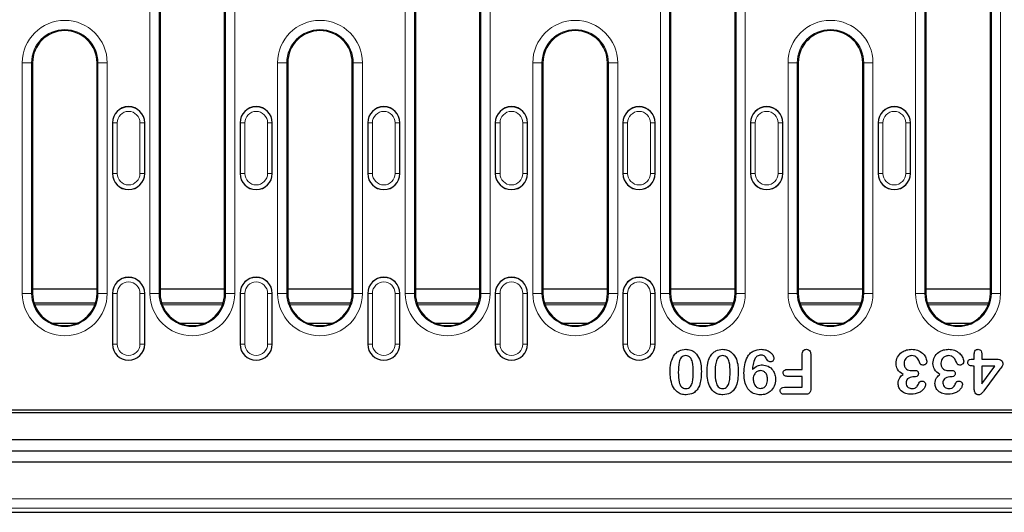
# Model space of a CAD drawing. Units: millimetres. Extents: x 0 to 420, y 0 to 297.
# Drawn here: x 269 to 323, y 93 to 119 of the extents above; entities that cross this region are included whole.
import ezdxf

# ---------------------------------------------------------------- set-up
doc = ezdxf.new("R2010")
doc.units = ezdxf.units.MM

msp = doc.modelspace()

# ---------------------------------------------------------------- linework, layer by layer
at = {"color": 8, "linetype": 'Continuous', "lineweight": 18}
for p, q in [((276.4953, 104.6066), (276.4953, 120.3566)), ((276.9946, 120.3566), (276.9946, 104.6066)), ((280.6022, 104.6066), (280.6022, 120.3566)), ((281.1015, 120.3566), (281.1015, 104.6066)), ((290.3453, 104.6066), (290.3453, 120.3566)), ((290.8446, 120.3566), (290.8446, 104.6066)), ((294.4522, 104.6066), (294.4522, 120.3566)), ((294.9515, 120.3566), (294.9515, 104.6066)), ((304.1953, 104.6066), (304.1953, 120.3566)), ((304.6946, 120.3566), (304.6946, 104.6066)), ((308.3022, 104.6066), (308.3022, 120.3566)), ((308.8015, 120.3566), (308.8015, 104.6066)), ((318.0453, 104.6066), (318.0453, 120.3566)), ((318.5446, 120.3566), (318.5446, 104.6066)), ((322.1522, 104.6066), (322.1522, 120.3566)), ((322.6515, 120.3566), (322.6515, 104.6066)), ((269.5703, 104.6066), (269.5703, 117.1066)), ((270.0696, 117.1066), (269.5703, 117.1066)), ((270.0696, 117.1066), (270.0696, 104.6066)), ((270.0696, 117.1066), (270.1234, 117.1066)), ((273.6772, 117.1066), (273.6234, 117.1066)), ((273.6772, 104.6066), (273.6772, 117.1066)), ((274.1765, 117.1066), (273.6772, 117.1066)), ((274.1765, 117.1066), (274.1765, 104.6066)), ((283.4203, 104.6066), (283.4203, 117.1066)), ((283.9196, 117.1066), (283.4203, 117.1066)), ((283.9196, 117.1066), (283.9196, 104.6066)), ((283.9196, 117.1066), (283.9734, 117.1066)), ((287.5272, 117.1066), (287.4734, 117.1066)), ((287.5272, 104.6066), (287.5272, 117.1066)), ((288.0265, 117.1066), (287.5272, 117.1066)), ((288.0265, 117.1066), (288.0265, 104.6066)), ((297.2703, 104.6066), (297.2703, 117.1066)), ((297.7696, 117.1066), (297.2703, 117.1066)), ((297.7696, 117.1066), (297.7696, 104.6066)), ((297.7696, 117.1066), (297.8234, 117.1066)), ((301.3772, 117.1066), (301.3234, 117.1066)), ((301.3772, 104.6066), (301.3772, 117.1066)), ((301.8765, 117.1066), (301.3772, 117.1066)), ((301.8765, 117.1066), (301.8765, 104.6066)), ((311.1203, 104.6066), (311.1203, 117.1066)), ((311.6196, 117.1066), (311.1203, 117.1066)), ((311.6196, 117.1066), (311.6196, 104.6066)), ((311.6196, 117.1066), (311.6734, 117.1066)), ((315.2272, 117.1066), (315.1734, 117.1066)), ((315.2272, 104.6066), (315.2272, 117.1066)), ((315.7265, 117.1066), (315.2272, 117.1066)), ((315.7265, 117.1066), (315.7265, 104.6066)), ((274.4681, 113.8566), (274.4609, 113.8566)), ((274.4681, 113.8566), (274.7178, 113.8566)), ((274.4681, 111.1066), (274.4681, 113.8566)), ((274.7178, 113.8566), (274.7178, 111.1066)), ((275.954, 111.1066), (275.954, 113.8566)), ((276.2036, 113.8566), (275.954, 113.8566)), ((276.2036, 113.8566), (276.2036, 111.1066)), ((276.2036, 113.8566), (276.2109, 113.8566)), ((281.3931, 113.8566), (281.3859, 113.8566)), ((281.3931, 111.1066), (281.3931, 113.8566)), ((281.3931, 113.8566), (281.6428, 113.8566)), ((281.6428, 113.8566), (281.6428, 111.1066)), ((282.879, 111.1066), (282.879, 113.8566)), ((283.1286, 113.8566), (282.879, 113.8566)), ((283.1286, 113.8566), (283.1286, 111.1066)), ((283.1286, 113.8566), (283.1359, 113.8566)), ((288.3181, 113.8566), (288.3109, 113.8566)), ((288.3181, 113.8566), (288.5678, 113.8566)), ((288.3181, 111.1066), (288.3181, 113.8566)), ((288.5678, 113.8566), (288.5678, 111.1066)), ((289.804, 111.1066), (289.804, 113.8566)), ((290.0536, 113.8566), (289.804, 113.8566)), ((290.0536, 113.8566), (290.0536, 111.1066)), ((290.0536, 113.8566), (290.0609, 113.8566)), ((295.2431, 113.8566), (295.2359, 113.8566)), ((295.2431, 113.8566), (295.4928, 113.8566)), ((295.2431, 111.1066), (295.2431, 113.8566)), ((295.4928, 113.8566), (295.4928, 111.1066)), ((296.9786, 113.8566), (296.729, 113.8566)), ((296.729, 111.1066), (296.729, 113.8566)), ((296.9786, 113.8566), (296.9786, 111.1066)), ((296.9786, 113.8566), (296.9859, 113.8566)), ((302.1681, 113.8566), (302.1609, 113.8566)), ((302.1681, 111.1066), (302.1681, 113.8566)), ((302.1681, 113.8566), (302.4178, 113.8566)), ((302.4178, 113.8566), (302.4178, 111.1066)), ((303.654, 111.1066), (303.654, 113.8566)), ((303.9036, 113.8566), (303.654, 113.8566)), ((303.9036, 113.8566), (303.9036, 111.1066)), ((303.9036, 113.8566), (303.9109, 113.8566)), ((309.0931, 113.8566), (309.0859, 113.8566)), ((309.0931, 113.8566), (309.3428, 113.8566)), ((309.0931, 111.1066), (309.0931, 113.8566)), ((309.3428, 113.8566), (309.3428, 111.1066)), ((310.579, 111.1066), (310.579, 113.8566)), ((310.8286, 113.8566), (310.579, 113.8566)), ((310.8286, 113.8566), (310.8286, 111.1066)), ((310.8286, 113.8566), (310.8359, 113.8566)), ((316.0181, 113.8566), (316.0109, 113.8566)), ((316.0181, 113.8566), (316.2678, 113.8566)), ((316.0181, 111.1066), (316.0181, 113.8566)), ((316.2678, 113.8566), (316.2678, 111.1066)), ((317.504, 111.1066), (317.504, 113.8566)), ((317.7536, 113.8566), (317.504, 113.8566)), ((317.7536, 113.8566), (317.7536, 111.1066)), ((317.7536, 113.8566), (317.7609, 113.8566)), ((274.4681, 111.1066), (274.4609, 111.1066)), ((274.7178, 111.1066), (274.4681, 111.1066)), ((275.954, 111.1066), (276.2036, 111.1066)), ((276.2036, 111.1066), (276.2109, 111.1066)), ((281.3931, 111.1066), (281.3859, 111.1066)), ((281.6428, 111.1066), (281.3931, 111.1066)), ((282.879, 111.1066), (283.1286, 111.1066)), ((283.1286, 111.1066), (283.1359, 111.1066)), ((288.3181, 111.1066), (288.3109, 111.1066)), ((288.5678, 111.1066), (288.3181, 111.1066)), ((289.804, 111.1066), (290.0536, 111.1066)), ((290.0536, 111.1066), (290.0609, 111.1066)), ((295.2431, 111.1066), (295.2359, 111.1066)), ((295.4928, 111.1066), (295.2431, 111.1066)), ((296.729, 111.1066), (296.9786, 111.1066)), ((296.9786, 111.1066), (296.9859, 111.1066)), ((302.1681, 111.1066), (302.1609, 111.1066)), ((302.4178, 111.1066), (302.1681, 111.1066)), ((303.654, 111.1066), (303.9036, 111.1066)), ((303.9036, 111.1066), (303.9109, 111.1066)), ((309.0931, 111.1066), (309.0859, 111.1066)), ((309.3428, 111.1066), (309.0931, 111.1066)), ((310.579, 111.1066), (310.8286, 111.1066)), ((310.8286, 111.1066), (310.8359, 111.1066)), ((316.0181, 111.1066), (316.0109, 111.1066)), ((316.2678, 111.1066), (316.0181, 111.1066)), ((317.504, 111.1066), (317.7536, 111.1066)), ((317.7536, 111.1066), (317.7609, 111.1066)), ((270.0696, 104.6066), (269.5703, 104.6066)), ((270.0696, 104.6066), (270.1234, 104.6066)), ((273.6772, 104.6066), (273.6234, 104.6066)), ((274.1765, 104.6066), (273.6772, 104.6066)), ((274.4681, 104.6066), (274.4609, 104.6066)), ((274.4681, 101.8566), (274.4681, 104.6066)), ((274.4681, 104.6066), (274.7178, 104.6066)), ((274.7178, 104.6066), (274.7178, 101.8566)), ((275.954, 101.8566), (275.954, 104.6066)), ((276.2036, 104.6066), (275.954, 104.6066)), ((276.2036, 104.6066), (276.2036, 101.8566)), ((276.2036, 104.6066), (276.2109, 104.6066)), ((276.9946, 104.6066), (276.4953, 104.6066)), ((276.9946, 104.6066), (277.0484, 104.6066)), ((280.6022, 104.6066), (280.5484, 104.6066)), ((281.1015, 104.6066), (280.6022, 104.6066)), ((281.3931, 104.6066), (281.3859, 104.6066)), ((281.3931, 101.8566), (281.3931, 104.6066)), ((281.3931, 104.6066), (281.6428, 104.6066)), ((281.6428, 104.6066), (281.6428, 101.8566)), ((282.879, 101.8566), (282.879, 104.6066)), ((283.1286, 104.6066), (282.879, 104.6066)), ((283.1286, 104.6066), (283.1286, 101.8566)), ((283.1286, 104.6066), (283.1359, 104.6066)), ((283.9196, 104.6066), (283.4203, 104.6066)), ((283.9196, 104.6066), (283.9734, 104.6066)), ((287.5272, 104.6066), (287.4734, 104.6066)), ((288.0265, 104.6066), (287.5272, 104.6066)), ((288.3181, 104.6066), (288.3109, 104.6066)), ((288.3181, 101.8566), (288.3181, 104.6066)), ((288.3181, 104.6066), (288.5678, 104.6066)), ((288.5678, 104.6066), (288.5678, 101.8566)), ((289.804, 101.8566), (289.804, 104.6066)), ((290.0536, 104.6066), (289.804, 104.6066)), ((290.0536, 104.6066), (290.0536, 101.8566)), ((290.0536, 104.6066), (290.0609, 104.6066)), ((290.8446, 104.6066), (290.3453, 104.6066)), ((290.8446, 104.6066), (290.8984, 104.6066)), ((294.4522, 104.6066), (294.3984, 104.6066)), ((294.9515, 104.6066), (294.4522, 104.6066)), ((295.2431, 104.6066), (295.2359, 104.6066)), ((295.2431, 101.8566), (295.2431, 104.6066)), ((295.2431, 104.6066), (295.4928, 104.6066)), ((295.4928, 104.6066), (295.4928, 101.8566)), ((296.729, 101.8566), (296.729, 104.6066)), ((296.9786, 104.6066), (296.729, 104.6066)), ((296.9786, 104.6066), (296.9786, 101.8566)), ((296.9786, 104.6066), (296.9859, 104.6066)), ((297.7696, 104.6066), (297.2703, 104.6066)), ((297.7696, 104.6066), (297.8234, 104.6066)), ((301.3772, 104.6066), (301.3234, 104.6066)), ((301.8765, 104.6066), (301.3772, 104.6066)), ((302.1681, 104.6066), (302.1609, 104.6066)), ((302.1681, 101.8566), (302.1681, 104.6066)), ((302.1681, 104.6066), (302.4178, 104.6066)), ((302.4178, 104.6066), (302.4178, 101.8566)), ((303.9036, 104.6066), (303.654, 104.6066)), ((303.654, 101.8566), (303.654, 104.6066)), ((303.9036, 104.6066), (303.9036, 101.8566)), ((303.9036, 104.6066), (303.9109, 104.6066)), ((304.6946, 104.6066), (304.1953, 104.6066)), ((304.6946, 104.6066), (304.7484, 104.6066)), ((308.3022, 104.6066), (308.2484, 104.6066)), ((308.8015, 104.6066), (308.3022, 104.6066)), ((311.6196, 104.6066), (311.1203, 104.6066)), ((311.6196, 104.6066), (311.6734, 104.6066)), ((315.2272, 104.6066), (315.1734, 104.6066)), ((315.7265, 104.6066), (315.2272, 104.6066)), ((318.5446, 104.6066), (318.0453, 104.6066)), ((318.5446, 104.6066), (318.5984, 104.6066)), ((322.1522, 104.6066), (322.0984, 104.6066)), ((322.6515, 104.6066), (322.1522, 104.6066)), ((270.2388, 103.9816), (273.508, 103.9816)), ((277.1638, 103.9816), (280.433, 103.9816)), ((284.0888, 103.9816), (287.358, 103.9816)), ((291.0138, 103.9816), (294.283, 103.9816)), ((297.9388, 103.9816), (301.208, 103.9816)), ((304.8638, 103.9816), (308.133, 103.9816)), ((311.7888, 103.9816), (315.058, 103.9816)), ((318.7138, 103.9816), (321.983, 103.9816)), ((274.4681, 101.8566), (274.4609, 101.8566)), ((274.7178, 101.8566), (274.4681, 101.8566)), ((275.954, 101.8566), (276.2036, 101.8566)), ((276.2036, 101.8566), (276.2109, 101.8566)), ((281.3931, 101.8566), (281.3859, 101.8566)), ((281.6428, 101.8566), (281.3931, 101.8566)), ((282.879, 101.8566), (283.1286, 101.8566)), ((283.1286, 101.8566), (283.1359, 101.8566)), ((288.3181, 101.8566), (288.3109, 101.8566)), ((288.5678, 101.8566), (288.3181, 101.8566)), ((289.804, 101.8566), (290.0536, 101.8566)), ((290.0536, 101.8566), (290.0609, 101.8566)), ((295.2431, 101.8566), (295.2359, 101.8566)), ((295.4928, 101.8566), (295.2431, 101.8566)), ((296.729, 101.8566), (296.9786, 101.8566)), ((296.9786, 101.8566), (296.9859, 101.8566)), ((302.1681, 101.8566), (302.1609, 101.8566)), ((302.4178, 101.8566), (302.1681, 101.8566)), ((303.654, 101.8566), (303.9036, 101.8566)), ((303.9036, 101.8566), (303.9109, 101.8566)), ((228.8062, 93.4644), (370.8234, 93.4644)), ((370.8234, 92.9647), (228.8062, 92.9647))]:
    msp.add_line(p, q, dxfattribs=at)
at = {"color": 7, "linetype": 'Continuous', "lineweight": 25}
for p, q in [((277.0484, 120.3566), (277.0484, 104.6066)), ((280.5484, 104.6066), (280.5484, 120.3566)), ((290.8984, 120.3566), (290.8984, 104.6066)), ((294.3984, 104.6066), (294.3984, 120.3566)), ((304.7484, 120.3566), (304.7484, 104.6066)), ((308.2484, 104.6066), (308.2484, 120.3566)), ((318.5984, 120.3566), (318.5984, 104.6066)), ((322.0984, 104.6066), (322.0984, 120.3566)), ((270.1234, 117.1066), (270.1234, 104.6066)), ((273.6234, 104.6066), (273.6234, 117.1066)), ((283.9734, 117.1066), (283.9734, 104.6066)), ((287.4734, 104.6066), (287.4734, 117.1066)), ((297.8234, 117.1066), (297.8234, 104.6066)), ((301.3234, 104.6066), (301.3234, 117.1066)), ((311.6734, 117.1066), (311.6734, 104.6066)), ((315.1734, 104.6066), (315.1734, 117.1066)), ((274.4609, 113.8566), (274.4609, 111.1066)), ((276.2109, 111.1066), (276.2109, 113.8566)), ((281.3859, 113.8566), (281.3859, 111.1066)), ((283.1359, 111.1066), (283.1359, 113.8566)), ((288.3109, 113.8566), (288.3109, 111.1066)), ((290.0609, 111.1066), (290.0609, 113.8566)), ((295.2359, 113.8566), (295.2359, 111.1066)), ((296.9859, 111.1066), (296.9859, 113.8566)), ((302.1609, 113.8566), (302.1609, 111.1066)), ((303.9109, 111.1066), (303.9109, 113.8566)), ((309.0859, 113.8566), (309.0859, 111.1066)), ((310.8359, 111.1066), (310.8359, 113.8566)), ((316.0109, 113.8566), (316.0109, 111.1066)), ((317.7609, 111.1066), (317.7609, 113.8566)), ((273.6234, 104.844), (270.1234, 104.844)), ((280.5484, 104.844), (277.0484, 104.844)), ((287.4734, 104.844), (283.9734, 104.844)), ((294.3984, 104.844), (290.8984, 104.844)), ((301.3234, 104.844), (297.8234, 104.844)), ((308.2484, 104.844), (304.7484, 104.844)), ((315.1734, 104.844), (311.6734, 104.844)), ((322.0984, 104.844), (318.5984, 104.844)), ((274.4609, 104.6066), (274.4609, 101.8566)), ((276.2109, 101.8566), (276.2109, 104.6066)), ((281.3859, 104.6066), (281.3859, 101.8566)), ((283.1359, 101.8566), (283.1359, 104.6066)), ((288.3109, 104.6066), (288.3109, 101.8566)), ((290.0609, 101.8566), (290.0609, 104.6066)), ((295.2359, 104.6066), (295.2359, 101.8566)), ((296.9859, 101.8566), (296.9859, 104.6066)), ((302.1609, 104.6066), (302.1609, 101.8566)), ((303.9109, 101.8566), (303.9109, 104.6066)), ((270.2012, 104.0907), (273.5456, 104.0907)), ((277.1262, 104.0907), (280.4706, 104.0907)), ((284.0512, 104.0907), (287.3956, 104.0907)), ((290.9762, 104.0907), (294.3206, 104.0907)), ((297.9012, 104.0907), (301.2456, 104.0907)), ((304.8262, 104.0907), (308.1706, 104.0907)), ((311.7512, 104.0907), (315.0956, 104.0907)), ((318.6762, 104.0907), (322.0206, 104.0907)), ((272.5229, 102.9816), (271.2239, 102.9816)), ((279.4479, 102.9816), (278.1489, 102.9816)), ((286.3729, 102.9816), (285.0739, 102.9816)), ((293.2979, 102.9816), (291.9989, 102.9816)), ((300.2229, 102.9816), (298.9239, 102.9816)), ((307.1479, 102.9816), (305.8489, 102.9816)), ((314.0729, 102.9816), (312.7739, 102.9816)), ((320.9979, 102.9816), (319.6989, 102.9816)), ((311.8859, 100.4816), (311.8859, 101.277)), ((312.3546, 101.2794), (312.3546, 99.4352)), ((321.129, 101.0441), (321.2296, 101.0441)), ((321.2296, 101.0441), (321.2296, 101.3366)), ((321.6359, 101.3366), (321.6359, 101.0441)), ((321.6359, 101.0441), (322.463, 101.0441)), ((311.0797, 100.4816), (311.8859, 100.4816)), ((321.2296, 100.6691), (321.1588, 100.6691)), ((321.2296, 99.3932), (321.2296, 100.6691)), ((321.6359, 100.6691), (321.6359, 99.7003)), ((321.6359, 99.7003), (322.3444, 100.6691)), ((322.3444, 100.6691), (321.6359, 100.6691)), ((322.6212, 100.4987), (321.7482, 99.3263)), ((311.8859, 100.1066), (311.0797, 100.1066)), ((311.8859, 99.5128), (311.8859, 100.1066)), ((317.9611, 100.0753), (317.8937, 100.0753)), ((319.9611, 100.0753), (319.8937, 100.0753)), ((310.9215, 99.5128), (311.8859, 99.5128)), ((312.0675, 99.1378), (310.9215, 99.1378)), ((266.6984, 98.1566), (332.4484, 98.1566)), ((268.027, 98.2941), (331.1198, 98.2941)), ((237.1984, 96.6816), (361.9484, 96.6816)), ((361.9484, 96.0566), (237.1984, 96.0566)), ((235.8234, 95.4816), (363.3234, 95.4816)), ((228.5786, 92.7371), (370.8234, 92.7371))]:
    msp.add_line(p, q, dxfattribs=at)
at = {"color": 8, "linetype": 'Continuous', "lineweight": 18}
for centre, radius, start, end in [((271.8734, 117.1066), 2.3031, 0, 180), ((285.7234, 117.1066), 2.3031, 0, 180), ((299.5734, 117.1066), 2.3031, 0, 180), ((313.4234, 117.1066), 2.3031, 0, 180), ((271.8734, 117.1066), 1.8038, 0, 180), ((285.7234, 117.1066), 1.8038, 0, 180), ((299.5734, 117.1066), 1.8038, 0, 180), ((313.4234, 117.1066), 1.8038, 0, 180), ((275.3359, 113.8566), 0.8678, 0, 180), ((275.3359, 113.8566), 0.6181, 0, 180), ((282.2609, 113.8566), 0.8678, 0, 180), ((282.2609, 113.8566), 0.6181, 0, 180), ((289.1859, 113.8566), 0.8678, 0, 180), ((289.1859, 113.8566), 0.6181, 0, 180), ((296.1109, 113.8566), 0.8678, 0, 180), ((296.1109, 113.8566), 0.6181, 0, 180), ((303.0359, 113.8566), 0.8678, 0, 180), ((303.0359, 113.8566), 0.6181, 0, 180), ((309.9609, 113.8566), 0.8678, 0, 180), ((309.9609, 113.8566), 0.6181, 0, 180), ((316.8859, 113.8566), 0.8678, 0, 180), ((316.8859, 113.8566), 0.6181, 0, 180), ((275.3359, 111.1066), 0.8678, 180, 0), ((275.3359, 111.1066), 0.6181, 180, 0), ((282.2609, 111.1066), 0.8678, 180, 0), ((282.2609, 111.1066), 0.6181, 180, 0), ((289.1859, 111.1066), 0.8678, 180, 0), ((289.1859, 111.1066), 0.6181, 180, 0), ((296.1109, 111.1066), 0.8678, 180, 0), ((296.1109, 111.1066), 0.6181, 180, 0), ((303.0359, 111.1066), 0.8678, 180, 0), ((303.0359, 111.1066), 0.6181, 180, 0), ((309.9609, 111.1066), 0.8678, 180, 0), ((309.9609, 111.1066), 0.6181, 180, 0), ((316.8859, 111.1066), 0.8678, 180, 0), ((316.8859, 111.1066), 0.6181, 180, 0), ((275.3359, 104.6066), 0.8678, 0, 180), ((282.2609, 104.6066), 0.8678, 0, 180), ((289.1859, 104.6066), 0.8678, 0, 180), ((296.1109, 104.6066), 0.8678, 0, 180), ((303.0359, 104.6066), 0.8678, 0, 180), ((275.3359, 104.6066), 0.6181, 0, 180), ((282.2609, 104.6066), 0.6181, 0, 180), ((289.1859, 104.6066), 0.6181, 0, 180), ((296.1109, 104.6066), 0.6181, 0, 180), ((303.0359, 104.6066), 0.6181, 0, 180), ((271.8734, 104.6066), 2.3031, 180, 0), ((271.8734, 104.6066), 1.8038, 180, 0), ((278.7984, 104.6066), 2.3031, 180, 0), ((278.7984, 104.6066), 1.8038, 180, 0), ((285.7234, 104.6066), 2.3031, 180, 0), ((285.7234, 104.6066), 1.8038, 180, 0), ((292.6484, 104.6066), 2.3031, 180, 0), ((292.6484, 104.6066), 1.8038, 180, 0), ((299.5734, 104.6066), 2.3031, 180, 0), ((299.5734, 104.6066), 1.8038, 180, 0), ((306.4984, 104.6066), 2.3031, 180, 0), ((306.4984, 104.6066), 1.8038, 180, 0), ((313.4234, 104.6066), 2.3031, 180, 0), ((313.4234, 104.6066), 1.8038, 180, 0), ((320.3484, 104.6066), 2.3031, 180, 0), ((320.3484, 104.6066), 1.8038, 180, 0), ((275.3359, 101.8566), 0.8678, 180, 0), ((275.3359, 101.8566), 0.6181, 180, 0), ((282.2609, 101.8566), 0.8678, 180, 0), ((282.2609, 101.8566), 0.6181, 180, 0), ((289.1859, 101.8566), 0.8678, 180, 0), ((289.1859, 101.8566), 0.6181, 180, 0), ((296.1109, 101.8566), 0.8678, 180, 0), ((296.1109, 101.8566), 0.6181, 180, 0), ((303.0359, 101.8566), 0.8678, 180, 0), ((303.0359, 101.8566), 0.6181, 180, 0)]:
    msp.add_arc(centre, radius, start, end, dxfattribs=at)
at = {"color": 7, "linetype": 'Continuous', "lineweight": 25}
for centre, radius, start, end in [((271.8734, 117.1066), 1.75, 0, 180), ((285.7234, 117.1066), 1.75, 0, 180), ((299.5734, 117.1066), 1.75, 0, 180), ((313.4234, 117.1066), 1.75, 0, 180), ((275.3359, 113.8566), 0.875, 0, 180), ((282.2609, 113.8566), 0.875, 0, 180), ((289.1859, 113.8566), 0.875, 0, 180), ((296.1109, 113.8566), 0.875, 0, 180), ((303.0359, 113.8566), 0.875, 0, 180), ((309.9609, 113.8566), 0.875, 0, 180), ((316.8859, 113.8566), 0.875, 0, 180), ((275.3359, 111.1066), 0.875, 180, 0), ((282.2609, 111.1066), 0.875, 180, 0), ((289.1859, 111.1066), 0.875, 180, 0), ((296.1109, 111.1066), 0.875, 180, 0), ((303.0359, 111.1066), 0.875, 180, 0), ((309.9609, 111.1066), 0.875, 180, 0), ((316.8859, 111.1066), 0.875, 180, 0), ((275.3359, 104.6066), 0.875, 0, 180), ((282.2609, 104.6066), 0.875, 0, 180), ((289.1859, 104.6066), 0.875, 0, 180), ((296.1109, 104.6066), 0.875, 0, 180), ((303.0359, 104.6066), 0.875, 0, 180), ((271.8734, 104.6066), 1.75, 180, 0), ((278.7984, 104.6066), 1.75, 180, 0), ((285.7234, 104.6066), 1.75, 180, 0), ((292.6484, 104.6066), 1.75, 180, 0), ((299.5734, 104.6066), 1.75, 180, 0), ((306.4984, 104.6066), 1.75, 180, 0), ((313.4234, 104.6066), 1.75, 180, 0), ((320.3484, 104.6066), 1.75, 180, 0), ((275.3359, 101.8566), 0.875, 180, 0), ((282.2609, 101.8566), 0.875, 180, 0), ((289.1859, 101.8566), 0.875, 180, 0), ((296.1109, 101.8566), 0.875, 180, 0), ((303.0359, 101.8566), 0.875, 180, 0)]:
    msp.add_arc(centre, radius, start, end, dxfattribs=at)
for points, knots in [([(304.8795, 101.1618), (304.9233, 101.2274), (305.0107, 101.3586), (305.2419, 101.5324), (305.4451, 101.5591), (305.569, 101.5753)], [0, 0, 0, 0, 0.2809995, 0.5617359, 1, 1, 1, 1]), ([(305.569, 101.5753), (305.661, 101.5665), (305.845, 101.5488), (306.1374, 101.3731), (306.252, 101.163), (306.3219, 101.0348)], [0, 0, 0, 0, 0.2805515, 0.5611283, 1, 1, 1, 1]), ([(306.8795, 101.1618), (306.9233, 101.2274), (307.0107, 101.3586), (307.2419, 101.5324), (307.4451, 101.5591), (307.569, 101.5753)], [0, 0, 0, 0, 0.2809995, 0.5617359, 1, 1, 1, 1]), ([(307.569, 101.5753), (307.661, 101.5665), (307.845, 101.5488), (308.1374, 101.3731), (308.252, 101.163), (308.3219, 101.0348)], [0, 0, 0, 0, 0.2805515, 0.5611283, 1, 1, 1, 1]), ([(308.7296, 100.2882), (308.7356, 100.4378), (308.7477, 100.7364), (308.8665, 101.1002), (309.044, 101.3421), (309.2823, 101.533), (309.5099, 101.5584), (309.6613, 101.5753)], [0, 0, 0, 0, 0.2508141, 0.5009059, 0.6262276, 0.7513994, 1, 1, 1, 1]), ([(309.6613, 101.5753), (309.7496, 101.5694), (309.926, 101.5575), (310.1466, 101.4414), (310.3104, 101.2759), (310.3399, 101.1395), (310.3546, 101.0714)], [0, 0, 0, 0, 0.2807707, 0.5610795, 0.7812464, 1, 1, 1, 1]), ([(311.8859, 101.277), (311.8876, 101.3171), (311.891, 101.3969), (311.9391, 101.5014), (312.0245, 101.5662), (312.0877, 101.5723), (312.1193, 101.5753)], [0, 0, 0, 0, 0.2809198, 0.5600998, 0.7799659, 1, 1, 1, 1]), ([(312.1193, 101.5753), (312.1594, 101.5701), (312.2396, 101.5597), (312.3442, 101.4475), (312.3507, 101.3432), (312.3546, 101.2794)], [0, 0, 0, 0, 0.2799512, 0.5597208, 1, 1, 1, 1]), ([(316.9796, 100.8043), (316.9964, 100.9246), (317.0299, 101.1653), (317.2702, 101.4205), (317.5519, 101.5559), (317.741, 101.5689), (317.8356, 101.5753)], [0, 0, 0, 0, 0.27925113, 0.5586019, 0.77917671, 1, 1, 1, 1]), ([(317.8356, 101.5753), (317.9424, 101.5658), (318.1559, 101.5467), (318.4119, 101.3828), (318.5933, 101.1711), (318.6331, 101.0075), (318.653, 100.9259)], [0, 0, 0, 0, 0.2801707, 0.5601616, 0.7806212, 1, 1, 1, 1]), ([(318.9796, 100.8043), (318.9964, 100.9246), (319.0299, 101.1653), (319.2702, 101.4205), (319.5519, 101.5559), (319.741, 101.5689), (319.8356, 101.5753)], [0, 0, 0, 0, 0.2792511, 0.5586019, 0.7791767, 1, 1, 1, 1]), ([(319.8356, 101.5753), (319.9424, 101.5658), (320.1559, 101.5467), (320.4119, 101.3828), (320.5933, 101.1711), (320.6331, 101.0075), (320.653, 100.9259)], [0, 0, 0, 0, 0.2801707, 0.5601616, 0.7806212, 1, 1, 1, 1]), ([(321.2296, 101.3366), (321.231, 101.37), (321.2338, 101.4365), (321.2792, 101.5217), (321.354, 101.5694), (321.4065, 101.5734), (321.4328, 101.5753)], [0, 0, 0, 0, 0.28084412, 0.55975436, 0.77950676, 1, 1, 1, 1]), ([(321.4328, 101.5753), (321.466, 101.5716), (321.5325, 101.5641), (321.6244, 101.4764), (321.6315, 101.3896), (321.6359, 101.3366)], [0, 0, 0, 0, 0.28059305, 0.56052525, 1, 1, 1, 1]), ([(304.7296, 100.3542), (304.7295, 100.5108), (304.7292, 100.7902), (304.8337, 101.0484), (304.8795, 101.1618)], [0, 0, 0, 0, 0.5607997, 1, 1, 1, 1]), ([(305.5744, 101.2316), (305.5275, 101.228), (305.434, 101.2207), (305.2813, 101.1013), (305.1699, 100.7842), (305.1683, 100.5068), (305.1671, 100.3214)], [0, 0, 0, 0, 0.1248968, 0.2493698, 0.4984891, 1, 1, 1, 1]), ([(305.9796, 100.3346), (305.9776, 100.5173), (305.9745, 100.7908), (305.864, 101.1037), (305.7127, 101.2205), (305.6205, 101.2279), (305.5744, 101.2316)], [0, 0, 0, 0, 0.5014587, 0.7505766, 0.8750842, 1, 1, 1, 1]), ([(306.3219, 101.0348), (306.3544, 100.9151), (306.4125, 100.701), (306.4157, 100.4795), (306.4171, 100.382)], [0, 0, 0, 0, 0.5595361, 1, 1, 1, 1]), ([(306.7296, 100.3542), (306.7295, 100.5108), (306.7292, 100.7902), (306.8337, 101.0484), (306.8795, 101.1618)], [0, 0, 0, 0, 0.5607997, 1, 1, 1, 1]), ([(307.5744, 101.2316), (307.5275, 101.228), (307.434, 101.2207), (307.2813, 101.1013), (307.1699, 100.7842), (307.1683, 100.5068), (307.1671, 100.3214)], [0, 0, 0, 0, 0.12489682, 0.2493698, 0.49848909, 1, 1, 1, 1]), ([(307.9796, 100.3346), (307.9776, 100.5173), (307.9745, 100.7908), (307.864, 101.1037), (307.7127, 101.2205), (307.6205, 101.2279), (307.5744, 101.2316)], [0, 0, 0, 0, 0.5014587, 0.7505766, 0.8750842, 1, 1, 1, 1]), ([(308.3219, 101.0348), (308.3544, 100.9151), (308.4125, 100.701), (308.4157, 100.4795), (308.4171, 100.382)], [0, 0, 0, 0, 0.5595361, 1, 1, 1, 1]), ([(309.3322, 101.0851), (309.2877, 100.9752), (309.2079, 100.7784), (309.1966, 100.5667), (309.1915, 100.4733)], [0, 0, 0, 0, 0.5583944, 1, 1, 1, 1]), ([(309.651, 101.2628), (309.6156, 101.2597), (309.5449, 101.2534), (309.4279, 101.1977), (309.3684, 101.1278), (309.3322, 101.0851)], [0, 0, 0, 0, 0.28033155, 0.56067774, 1, 1, 1, 1]), ([(309.9586, 101.0529), (309.9421, 101.0861), (309.9091, 101.1524), (309.8043, 101.2402), (309.709, 101.2543), (309.651, 101.2628)], [0, 0, 0, 0, 0.2808669, 0.5619439, 1, 1, 1, 1]), ([(310.1745, 100.8981), (310.148, 100.9006), (310.0952, 100.9055), (310.0098, 100.9541), (309.978, 101.0154), (309.9586, 101.0529)], [0, 0, 0, 0, 0.2808912, 0.5612554, 1, 1, 1, 1]), ([(310.3546, 101.0714), (310.351, 101.0455), (310.3438, 100.9935), (310.2946, 100.9369), (310.236, 100.9025), (310.195, 100.8996), (310.1745, 100.8981)], [0, 0, 0, 0, 0.2792453, 0.558973, 0.7792998, 1, 1, 1, 1]), ([(317.8327, 101.2316), (317.7717, 101.2239), (317.6497, 101.2084), (317.5118, 101.0988), (317.4294, 100.9618), (317.4212, 100.8656), (317.4171, 100.8175)], [0, 0, 0, 0, 0.2797, 0.5592154, 0.7794823, 1, 1, 1, 1]), ([(318.2921, 100.7951), (318.2448, 100.9167), (318.1788, 101.0859), (317.9843, 101.2217), (317.8833, 101.2283), (317.8327, 101.2316)], [0, 0, 0, 0, 0.5603645, 0.7796902, 1, 1, 1, 1]), ([(319.8327, 101.2316), (319.7717, 101.2239), (319.6497, 101.2084), (319.5118, 101.0988), (319.4294, 100.9618), (319.4212, 100.8656), (319.4171, 100.8175)], [0, 0, 0, 0, 0.2797, 0.5592154, 0.7794823, 1, 1, 1, 1]), ([(320.2921, 100.7951), (320.2448, 100.9167), (320.1788, 101.0859), (319.9843, 101.2217), (319.8833, 101.2283), (319.8327, 101.2316)], [0, 0, 0, 0, 0.5603645, 0.7796902, 1, 1, 1, 1]), ([(320.8786, 100.8581), (320.8798, 100.8803), (320.8824, 100.9248), (320.916, 100.9856), (321.0002, 101.0385), (321.0759, 101.0418), (321.129, 101.0441)], [0, 0, 0, 0, 0.1871294, 0.3735825, 0.5603578, 1, 1, 1, 1]), ([(322.463, 101.0441), (322.5067, 101.0422), (322.5938, 101.0386), (322.7052, 100.9796), (322.769, 100.8826), (322.774, 100.8138), (322.7765, 100.7794)], [0, 0, 0, 0, 0.2808726, 0.5597786, 0.7795964, 1, 1, 1, 1]), ([(309.1915, 100.4733), (309.2763, 100.5557), (309.4278, 100.7029), (309.6363, 100.7228), (309.7282, 100.7316)], [0, 0, 0, 0, 0.5593193, 1, 1, 1, 1]), ([(309.7282, 100.7316), (309.8398, 100.7164), (310.0631, 100.6859), (310.301, 100.4639), (310.4266, 100.2028), (310.4411, 100.0277), (310.4484, 99.9401)], [0, 0, 0, 0, 0.2792482, 0.5585868, 0.7792106, 1, 1, 1, 1]), ([(310.8576, 100.2951), (310.8609, 100.326), (310.8675, 100.3877), (310.9498, 100.4726), (311.0304, 100.4782), (311.0797, 100.4816)], [0, 0, 0, 0, 0.2805918, 0.5602161, 1, 1, 1, 1]), ([(317.3615, 100.2174), (317.2429, 100.2986), (317.0313, 100.4435), (316.9954, 100.6941), (316.9796, 100.8043)], [0, 0, 0, 0, 0.5600234, 1, 1, 1, 1]), ([(317.4171, 100.8175), (317.4216, 100.7574), (317.4304, 100.6376), (317.5341, 100.4965), (317.6751, 100.4275), (317.769, 100.4219), (317.8161, 100.4191)], [0, 0, 0, 0, 0.28035735, 0.55905796, 0.77913599, 1, 1, 1, 1]), ([(318.4372, 100.7155), (318.405, 100.7208), (318.3601, 100.7282), (318.3116, 100.762), (318.2986, 100.784), (318.2921, 100.7951)], [0, 0, 0, 0, 0.558814, 0.7797882, 1, 1, 1, 1]), ([(318.653, 100.9259), (318.6498, 100.8941), (318.6435, 100.8306), (318.5846, 100.7598), (318.5117, 100.7212), (318.462, 100.7174), (318.4372, 100.7155)], [0, 0, 0, 0, 0.2799615, 0.559183, 0.77956443, 1, 1, 1, 1]), ([(319.3615, 100.2174), (319.2429, 100.2986), (319.0313, 100.4435), (318.9954, 100.6941), (318.9796, 100.8043)], [0, 0, 0, 0, 0.5600234, 1, 1, 1, 1]), ([(319.4171, 100.8175), (319.4216, 100.7574), (319.4304, 100.6376), (319.5341, 100.4965), (319.6751, 100.4275), (319.769, 100.4219), (319.8161, 100.4191)], [0, 0, 0, 0, 0.2803574, 0.559058, 0.779136, 1, 1, 1, 1]), ([(320.4372, 100.7155), (320.405, 100.7208), (320.3601, 100.7282), (320.3116, 100.762), (320.2986, 100.784), (320.2921, 100.7951)], [0, 0, 0, 0, 0.558814, 0.7797882, 1, 1, 1, 1]), ([(320.653, 100.9259), (320.6498, 100.8941), (320.6435, 100.8306), (320.5846, 100.7598), (320.5117, 100.7212), (320.462, 100.7174), (320.4372, 100.7155)], [0, 0, 0, 0, 0.2799615, 0.559183, 0.7795644, 1, 1, 1, 1]), ([(321.1588, 100.6691), (321.093, 100.6715), (321.0106, 100.6745), (320.9229, 100.7207), (320.8838, 100.7755), (320.8806, 100.8251), (320.8786, 100.8581)], [0, 0, 0, 0, 0.4996526, 0.6250698, 0.7503165, 1, 1, 1, 1]), ([(322.7765, 100.7794), (322.7712, 100.7493), (322.7606, 100.6888), (322.6971, 100.5986), (322.65, 100.5366), (322.6212, 100.4987)], [0, 0, 0, 0, 0.2786002, 0.5590035, 1, 1, 1, 1]), ([(304.8551, 99.5856), (304.8114, 99.7258), (304.7331, 99.9764), (304.7307, 100.2386), (304.7296, 100.3542)], [0, 0, 0, 0, 0.5591582, 1, 1, 1, 1]), ([(305.1671, 100.3214), (305.169, 100.142), (305.1718, 99.8736), (305.287, 99.5652), (305.4422, 99.4602), (305.5325, 99.4536), (305.5778, 99.4503)], [0, 0, 0, 0, 0.5015573, 0.7504718, 0.874967, 1, 1, 1, 1]), ([(305.5778, 99.4503), (305.6233, 99.454), (305.7142, 99.4613), (305.8667, 99.5728), (305.9702, 99.8858), (305.9759, 100.1548), (305.9796, 100.3346)], [0, 0, 0, 0, 0.1250644, 0.249639, 0.4984312, 1, 1, 1, 1]), ([(306.4171, 100.382), (306.4158, 100.2333), (306.4134, 99.968), (306.3431, 99.7126), (306.3122, 99.6002)], [0, 0, 0, 0, 0.56036619, 1, 1, 1, 1]), ([(306.8551, 99.5856), (306.8114, 99.7258), (306.7331, 99.9764), (306.7307, 100.2386), (306.7296, 100.3542)], [0, 0, 0, 0, 0.5591582, 1, 1, 1, 1]), ([(307.1671, 100.3214), (307.169, 100.142), (307.1718, 99.8736), (307.287, 99.5652), (307.4422, 99.4602), (307.5325, 99.4536), (307.5778, 99.4503)], [0, 0, 0, 0, 0.5015573, 0.7504718, 0.874967, 1, 1, 1, 1]), ([(307.5778, 99.4503), (307.6233, 99.454), (307.7142, 99.4613), (307.8667, 99.5728), (307.9702, 99.8858), (307.9759, 100.1548), (307.9796, 100.3346)], [0, 0, 0, 0, 0.1250644, 0.249639, 0.4984312, 1, 1, 1, 1]), ([(308.4171, 100.382), (308.4158, 100.2333), (308.4134, 99.968), (308.3431, 99.7126), (308.3122, 99.6002)], [0, 0, 0, 0, 0.56036619, 1, 1, 1, 1]), ([(309.6217, 99.1066), (309.5171, 99.1147), (309.308, 99.131), (309.0318, 99.3011), (308.8424, 99.579), (308.7445, 99.9197), (308.7346, 100.1653), (308.7296, 100.2882)], [0, 0, 0, 0, 0.1866191, 0.3727346, 0.5591375, 0.7793748, 1, 1, 1, 1]), ([(309.631, 100.4191), (309.5684, 100.4095), (309.443, 100.3904), (309.3105, 100.2646), (309.2392, 100.1177), (309.2328, 100.0188), (309.2296, 99.9694)], [0, 0, 0, 0, 0.2791626, 0.5586087, 0.779091, 1, 1, 1, 1]), ([(309.2296, 99.9694), (309.2348, 99.9003), (309.2451, 99.7625), (309.3363, 99.5882), (309.4779, 99.4712), (309.5865, 99.4573), (309.6408, 99.4503)], [0, 0, 0, 0, 0.2807062, 0.5605632, 0.7804617, 1, 1, 1, 1]), ([(310.4484, 99.9401), (310.435, 99.8171), (310.4084, 99.5714), (310.1922, 99.2883), (309.9115, 99.1304), (309.7183, 99.1145), (309.6217, 99.1066)], [0, 0, 0, 0, 0.2799328, 0.5592315, 0.7794985, 1, 1, 1, 1]), ([(310.0109, 99.9396), (310.0072, 100.0039), (309.9998, 100.1321), (309.914, 100.2933), (309.7826, 100.402), (309.6815, 100.4134), (309.631, 100.4191)], [0, 0, 0, 0, 0.2808902, 0.5604859, 0.780214, 1, 1, 1, 1]), ([(309.6408, 99.4503), (309.7042, 99.4622), (309.8317, 99.4859), (309.9845, 99.675), (310.0009, 99.8393), (310.0109, 99.9396)], [0, 0, 0, 0, 0.27877914, 0.55968764, 1, 1, 1, 1]), ([(311.0797, 100.1066), (311.0487, 100.1079), (310.9869, 100.1106), (310.9078, 100.1527), (310.8631, 100.222), (310.8594, 100.2707), (310.8576, 100.2951)], [0, 0, 0, 0, 0.2809242, 0.5597296, 0.7796725, 1, 1, 1, 1]), ([(317.0929, 99.7179), (317.0963, 99.7731), (317.1031, 99.8833), (317.1939, 100.0625), (317.2979, 100.1587), (317.3615, 100.2174)], [0, 0, 0, 0, 0.280144, 0.5597685, 1, 1, 1, 1]), ([(317.8937, 100.0753), (317.8416, 100.0708), (317.7374, 100.0616), (317.6087, 99.9847), (317.5318, 99.8696), (317.5257, 99.7874), (317.5226, 99.7462)], [0, 0, 0, 0, 0.28048779, 0.56039462, 0.77970906, 1, 1, 1, 1]), ([(317.8161, 100.4191), (317.8517, 100.4212), (317.9154, 100.4251), (317.979, 100.4301), (318.007, 100.4323)], [0, 0, 0, 0, 0.55999264, 1, 1, 1, 1]), ([(318.1969, 100.2565), (318.1927, 100.2249), (318.1841, 100.1617), (318.0925, 100.0831), (318.011, 100.0783), (317.9611, 100.0753)], [0, 0, 0, 0, 0.2795393, 0.5594331, 1, 1, 1, 1]), ([(318.007, 100.4323), (318.0346, 100.4306), (318.0896, 100.4273), (318.1569, 100.3844), (318.1932, 100.3214), (318.1957, 100.2782), (318.1969, 100.2565)], [0, 0, 0, 0, 0.2805482, 0.5595408, 0.7794076, 1, 1, 1, 1]), ([(319.0929, 99.7179), (319.0963, 99.7731), (319.1031, 99.8833), (319.1939, 100.0625), (319.2979, 100.1587), (319.3615, 100.2174)], [0, 0, 0, 0, 0.280144, 0.5597685, 1, 1, 1, 1]), ([(319.8937, 100.0753), (319.8416, 100.0708), (319.7374, 100.0616), (319.6087, 99.9847), (319.5318, 99.8696), (319.5257, 99.7874), (319.5226, 99.7462)], [0, 0, 0, 0, 0.28048779, 0.56039462, 0.77970906, 1, 1, 1, 1]), ([(319.8161, 100.4191), (319.8517, 100.4212), (319.9154, 100.4251), (319.979, 100.4301), (320.007, 100.4323)], [0, 0, 0, 0, 0.55999264, 1, 1, 1, 1]), ([(320.1969, 100.2565), (320.1927, 100.2249), (320.1841, 100.1617), (320.0925, 100.0831), (320.011, 100.0783), (319.9611, 100.0753)], [0, 0, 0, 0, 0.27953927, 0.55943308, 1, 1, 1, 1]), ([(320.007, 100.4323), (320.0346, 100.4306), (320.0896, 100.4273), (320.1569, 100.3844), (320.1932, 100.3214), (320.1957, 100.2782), (320.1969, 100.2565)], [0, 0, 0, 0, 0.2805482, 0.5595408, 0.7794076, 1, 1, 1, 1]), ([(305.5851, 99.1066), (305.4986, 99.1131), (305.3257, 99.126), (305.0411, 99.2732), (304.9256, 99.4672), (304.8551, 99.5856)], [0, 0, 0, 0, 0.2807834, 0.5610837, 1, 1, 1, 1]), ([(306.3122, 99.6002), (306.2735, 99.5215), (306.1963, 99.3641), (305.9511, 99.1511), (305.7237, 99.1234), (305.5851, 99.1066)], [0, 0, 0, 0, 0.2811204, 0.5616407, 1, 1, 1, 1]), ([(307.5851, 99.1066), (307.4986, 99.1131), (307.3257, 99.126), (307.0411, 99.2732), (306.9256, 99.4672), (306.8551, 99.5856)], [0, 0, 0, 0, 0.2807834, 0.5610837, 1, 1, 1, 1]), ([(308.3122, 99.6002), (308.2735, 99.5215), (308.1963, 99.3641), (307.9511, 99.1511), (307.7237, 99.1234), (307.5851, 99.1066)], [0, 0, 0, 0, 0.28112042, 0.56164074, 1, 1, 1, 1]), ([(310.6911, 99.3244), (310.6945, 99.3562), (310.7015, 99.4197), (310.7886, 99.5042), (310.8711, 99.5096), (310.9215, 99.5128)], [0, 0, 0, 0, 0.2803629, 0.5598707, 1, 1, 1, 1]), ([(312.3546, 99.4352), (312.3529, 99.3905), (312.3495, 99.3016), (312.2834, 99.1859), (312.1724, 99.1427), (312.1025, 99.1395), (312.0675, 99.1378)], [0, 0, 0, 0, 0.2812387, 0.558697, 0.778722, 1, 1, 1, 1]), ([(317.7995, 99.1378), (317.7036, 99.1444), (317.5122, 99.1576), (317.2719, 99.2894), (317.1178, 99.4918), (317.1012, 99.6425), (317.0929, 99.7179)], [0, 0, 0, 0, 0.2806845, 0.5602918, 0.7800903, 1, 1, 1, 1]), ([(317.5226, 99.7462), (317.5287, 99.7004), (317.541, 99.6087), (317.63, 99.509), (317.7376, 99.4567), (317.8097, 99.4525), (317.8458, 99.4503)], [0, 0, 0, 0, 0.2791897, 0.5588088, 0.7792406, 1, 1, 1, 1]), ([(318.5822, 99.6647), (318.5685, 99.6015), (318.5409, 99.4746), (318.4037, 99.3319), (318.1712, 99.1741), (317.9526, 99.1528), (317.7995, 99.1378)], [0, 0, 0, 0, 0.1858803, 0.373206, 0.5606589, 1, 1, 1, 1]), ([(317.8458, 99.4503), (317.9004, 99.4528), (318.009, 99.4576), (318.1663, 99.5853), (318.2167, 99.7146), (318.2477, 99.7941)], [0, 0, 0, 0, 0.2802744, 0.5579493, 1, 1, 1, 1]), ([(318.2477, 99.7941), (318.2589, 99.8062), (318.2813, 99.8304), (318.3385, 99.8485), (318.3803, 99.8511), (318.4059, 99.8527)], [0, 0, 0, 0, 0.278135, 0.5589222, 1, 1, 1, 1]), ([(318.4059, 99.8527), (318.4326, 99.8486), (318.486, 99.8405), (318.5441, 99.7893), (318.5784, 99.7282), (318.5809, 99.6859), (318.5822, 99.6647)], [0, 0, 0, 0, 0.2790891, 0.559058, 0.7792817, 1, 1, 1, 1]), ([(319.7995, 99.1378), (319.7036, 99.1444), (319.5122, 99.1576), (319.2719, 99.2894), (319.1178, 99.4918), (319.1012, 99.6425), (319.0929, 99.7179)], [0, 0, 0, 0, 0.2806845, 0.5602918, 0.7800903, 1, 1, 1, 1]), ([(319.5226, 99.7462), (319.5287, 99.7004), (319.541, 99.6087), (319.63, 99.509), (319.7376, 99.4567), (319.8097, 99.4525), (319.8458, 99.4503)], [0, 0, 0, 0, 0.2791897, 0.5588088, 0.7792406, 1, 1, 1, 1]), ([(320.5822, 99.6647), (320.5685, 99.6015), (320.5409, 99.4746), (320.4037, 99.3319), (320.1712, 99.1741), (319.9526, 99.1528), (319.7995, 99.1378)], [0, 0, 0, 0, 0.1858803, 0.373206, 0.5606589, 1, 1, 1, 1]), ([(319.8458, 99.4503), (319.9004, 99.4528), (320.009, 99.4576), (320.1663, 99.5853), (320.2167, 99.7146), (320.2477, 99.7941)], [0, 0, 0, 0, 0.2802744, 0.5579493, 1, 1, 1, 1]), ([(320.2477, 99.7941), (320.2589, 99.8062), (320.2813, 99.8304), (320.3385, 99.8485), (320.3803, 99.8511), (320.4059, 99.8527)], [0, 0, 0, 0, 0.278135, 0.5589222, 1, 1, 1, 1]), ([(320.4059, 99.8527), (320.4326, 99.8486), (320.486, 99.8405), (320.5441, 99.7893), (320.5784, 99.7282), (320.5809, 99.6859), (320.5822, 99.6647)], [0, 0, 0, 0, 0.2790891, 0.559058, 0.7792817, 1, 1, 1, 1]), ([(321.4767, 99.1066), (321.4358, 99.1096), (321.3544, 99.1156), (321.2395, 99.2214), (321.2334, 99.328), (321.2296, 99.3932)], [0, 0, 0, 0, 0.2810808, 0.5600089, 1, 1, 1, 1]), ([(310.9215, 99.1378), (310.8901, 99.1392), (310.8274, 99.1419), (310.7456, 99.1811), (310.6976, 99.2501), (310.6933, 99.2996), (310.6911, 99.3244)], [0, 0, 0, 0, 0.2810216, 0.5600779, 0.7798467, 1, 1, 1, 1]), ([(321.7482, 99.3263), (321.7084, 99.2717), (321.6531, 99.1958), (321.5575, 99.1154), (321.5036, 99.1095), (321.4767, 99.1066)], [0, 0, 0, 0, 0.5612001, 0.780666, 1, 1, 1, 1])]:
    msp.add_open_spline(points, degree=3, knots=knots, dxfattribs=at)

doc.saveas('drawing.dxf')
